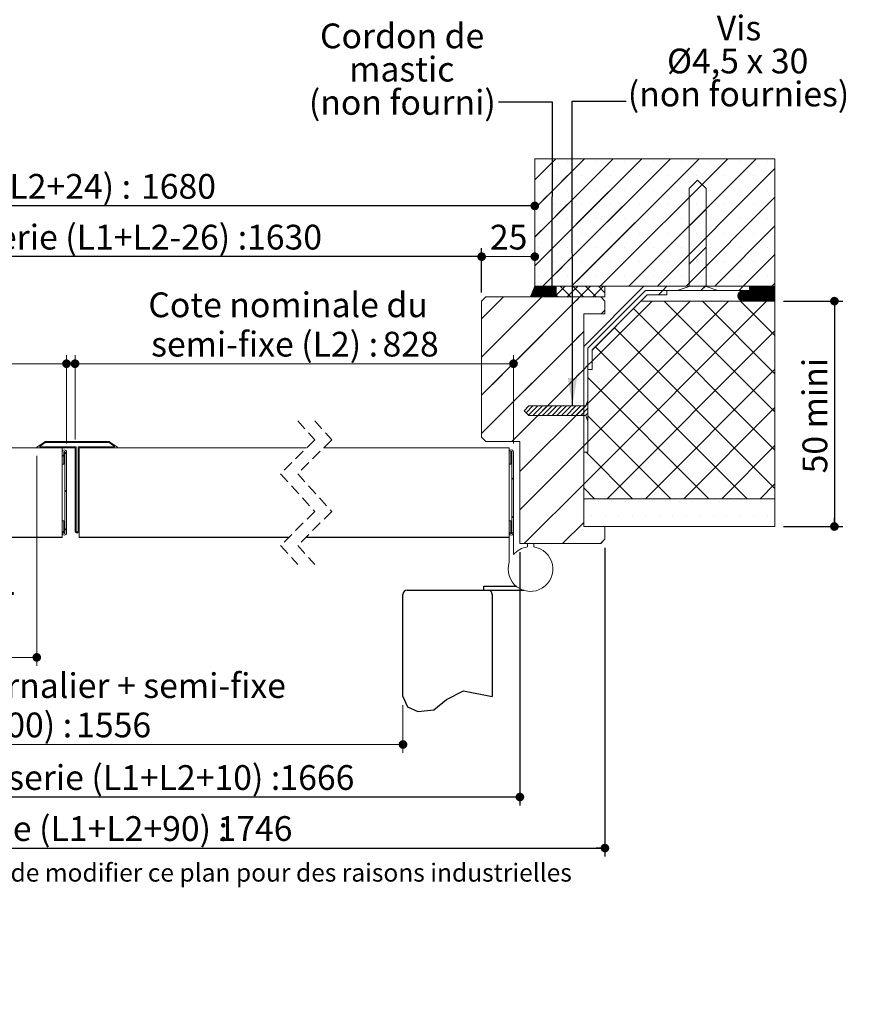
# Paper-space layout 'Feuille2' of a CAD drawing. Units: millimetres. Extents: x 12 to 876, y -48 to 1182.
# Drawn here: x 425 to 828, y -48 to 415 of the extents above; entities that cross this region are included whole.
import ezdxf

# ---------------------------------------------------------------- set-up
doc = ezdxf.new("R2010")
doc.units = ezdxf.units.MM
doc.linetypes.add('CENTERX2', pattern=[20.32, 12.7, -2.54, 2.54, -2.54])
doc.linetypes.add('HIDDEN', pattern=[1.905, 1.27, -0.635])
doc.layers.add('FORMAT', color=7, linetype='Continuous')
doc.styles.add('SLDTEXTSTYLE0', font='TXT', dxfattribs={"width": 0.75})
doc.styles.add('SLDTEXTSTYLE2', font='TXT', dxfattribs={"width": 0.694444})
doc.dimstyles.new('SLDDIMSTYLE1', dxfattribs={"dimtxt": 0.18, "dimasz": 13.208, "dimexe": 0, "dimexo": 0.0625, "dimgap": 0, "dimtad": 0, "dimtih": 1, "dimtoh": 1, "dimdec": 0, "dimrnd": 1e-09, "dimzin": 0, "dimdsep": 46, "dimtxsty": 'Standard', "dimsah": 1, "dimcen": 0.09, "dimadec": 0, "dimazin": 0, "dimtfac": 13.208, "dimtdec": 0, "dimtofl": 0, "dimtmove": 0, "dimatfit": 3, "dimfxl": 0, "dimfrac": 2, "dimtolj": 1, "dimtzin": 0, "dimarcsym": 0})
doc.dimstyles.new('SLDDIMSTYLE2', dxfattribs={"dimtxt": 11.641667, "dimasz": 4.064, "dimexe": 0, "dimexo": 0.0625, "dimgap": 2.910417, "dimtad": 1, "dimlfac": 0.02, "dimrnd": 1e-09, "dimzin": 12, "dimdsep": 46, "dimtxsty": 'SLDTEXTSTYLE0', "dimblk1": 'DOT', "dimblk2": 'DOT', "dimsah": 1, "dimcen": 0.09, "dimadec": 0, "dimazin": 3, "dimtfac": 1, "dimtofl": 0, "dimtmove": 0, "dimatfit": 3, "dimldrblk": 'DOT', "dimfxl": 0, "dimfrac": 2, "dimtolj": 1, "dimtzin": 12, "dimarcsym": 0})
doc.dimstyles.new('SLDDIMSTYLE3', dxfattribs={"dimtxt": 0.18, "dimasz": 4.064, "dimexe": 0, "dimexo": 0.0625, "dimgap": 0, "dimtad": 0, "dimtih": 1, "dimtoh": 1, "dimdec": 0, "dimrnd": 1e-09, "dimzin": 0, "dimdsep": 46, "dimtxsty": 'Standard', "dimblk1": 'DOT', "dimblk2": 'DOT', "dimsah": 1, "dimcen": 0.09, "dimadec": 0, "dimazin": 0, "dimtfac": 4.064, "dimtdec": 0, "dimtofl": 0, "dimtmove": 0, "dimatfit": 3, "dimldrblk": 'DOT', "dimfxl": 0, "dimfrac": 2, "dimtolj": 1, "dimtzin": 0, "dimarcsym": 0})

# ---------------------------------------------------------------- blocks, each defined once
blk = doc.blocks.new('SW_BROKEN_VIEW_2')
at = {"color": 0, "linetype": 'CENTERX2', "ltscale": 4}
for p, q in [((411.3, 0), (449.3, 0)), ((447.3, 0), (447.3, 2)), ((447.3, 2), (462.5, 2)), ((447.3, 0), (466.1, 0)), ((409.3, -50), (409.3, -2)), ((451.3, -2), (451.3, -50))]:
    blk.add_line(p, q, dxfattribs=at)
at = {"color": 0, "linetype": 'Continuous', "ltscale": 4, "flags": 128}
blk.add_lwpolyline([(409.3, -50), (411.47, -54.86), (416.35, -56.93), (423.74, -56.19), (429.84, -51.28), (437.85, -47.3), (451.3, -50)], dxfattribs=at)
at = {"color": 0, "linetype": 'Continuous', "ltscale": 16}
for centre, start, end in [((449.3, -2), 359.9986, 90.0002), ((411.3, -2), 90.0132, 179.9999)]:
    blk.add_arc(centre, 2, start, end, dxfattribs=at)
blk = doc.blocks.new('_DOT')
at = {"color": 0, "linetype": 'ByBlock', "lineweight": -2}
blk.add_line((-0.5, 0), (-1, 0), dxfattribs=at)
at = {"color": 0, "linetype": 'ByBlock', "const_width": 0.5}
blk.add_lwpolyline([(-0.25, 0, 1), (0.25, 0, 1)], format="xyb", close=True, dxfattribs=at)
blk = doc.blocks.new('_D_23')
at = {"color": 7, "linetype": 'Continuous', "lineweight": 0, "ltscale": 4}
for p, q in [((236.26, 93.11), (236.26, 70.6)), ((605.57, 93.11), (605.57, 70.6)), ((236.26, 74.6), (605.57, 74.6))]:
    blk.add_line(p, q, dxfattribs=at)
at = {"color": 7, "linetype": 'Continuous', "lineweight": 0, "ltscale": 4, "xscale": 4.064, "yscale": 4.064, "rotation": 180.0000000000004}
blk.add_blockref('_DOT', (236.26, 74.6, 0.1), dxfattribs=at)
at = {"color": 7, "linetype": 'Continuous', "lineweight": 0, "ltscale": 4, "xscale": 4.064, "yscale": 4.064}
blk.add_blockref('_DOT', (605.57, 74.6, 0.1), dxfattribs=at)
at = {"color": 7, "linetype": 'Continuous', "lineweight": 0, "ltscale": 4, "attachment_point": 1, "style": 'SLDTEXTSTYLE0'}
for s, insert, char_height in [('Passage libre journalier + semi-fixe', (293.92, 108.11), 11.6417), ('(L1+L2-100) :', (355.58, 89.61), 11.6417), ('1556', (451.84, 89.61), 11.642)]:
    blk.add_mtext(s, dxfattribs=dict(at, insert=insert, char_height=char_height))
blk = doc.blocks.new('_D_24')
at = {"color": 7, "linetype": 'Continuous', "lineweight": 0, "ltscale": 4}
for p, q in [((433.3, 210.31), (433.3, 111.57)), ((433.3, 115.57), (236.26, 115.57))]:
    blk.add_line(p, q, dxfattribs=at)
at = {"color": 7, "linetype": 'Continuous', "lineweight": 0, "ltscale": 4, "xscale": 4.064, "yscale": 4.064, "rotation": 180.0000000000004}
blk.add_blockref('_DOT', (236.26, 115.57, 0.1), dxfattribs=at)
at = {"color": 7, "linetype": 'Continuous', "lineweight": 0, "ltscale": 4, "xscale": 4.064, "yscale": 4.064}
blk.add_blockref('_DOT', (433.3, 115.57, 0.1), dxfattribs=at)
at = {"color": 7, "linetype": 'Continuous', "lineweight": 0, "ltscale": 4, "attachment_point": 1, "style": 'SLDTEXTSTYLE0'}
for s, insert, char_height in [('Passage libre journalier', (249, 149.08), 11.6417), ('(L1-66) :', (290.64, 130.58), 11.642), ('762', (353.12, 130.58), 11.642)]:
    blk.add_mtext(s, dxfattribs=dict(at, insert=insert, char_height=char_height))
blk = doc.blocks.new('_D_25')
at = {"layer": 'FORMAT', "ltscale": 4}
for p, q in [((199.26, 287.11), (199.26, 308.03)), ((642.57, 287.11), (642.57, 308.03)), ((642.57, 304.03), (199.26, 304.03))]:
    blk.add_line(p, q, dxfattribs=at)
at = {"layer": 'FORMAT', "ltscale": 4, "xscale": 4.064, "yscale": 4.064, "rotation": 180.0000000000004}
blk.add_blockref('_DOT', (199.26, 304.03, -504.9), dxfattribs=at)
at = {"layer": 'FORMAT', "ltscale": 4, "xscale": 4.064, "yscale": 4.064}
blk.add_blockref('_DOT', (642.57, 304.03, -504.9), dxfattribs=at)
at = {"layer": 'FORMAT', "ltscale": 4, "attachment_point": 1, "style": 'SLDTEXTSTYLE0'}
for s, insert, char_height in [('Passage libre huisserie (L1+L2-26) :', (275.19, 319.03), 11.6417), ('1630', (532.23, 319.03), 11.642)]:
    blk.add_mtext(s, dxfattribs=dict(at, insert=insert, char_height=char_height))
blk = doc.blocks.new('_D_26')
at = {"layer": 'FORMAT', "ltscale": 4}
for p, q in [((181.26, 165.11), (181.26, 45.89)), ((660.57, 165.11), (660.57, 45.89)), ((660.57, 49.89), (181.26, 49.89))]:
    blk.add_line(p, q, dxfattribs=at)
at = {"layer": 'FORMAT', "ltscale": 4, "xscale": 4.064, "yscale": 4.064, "rotation": 180.0000000000004}
blk.add_blockref('_DOT', (181.26, 49.89, -504.9), dxfattribs=at)
at = {"layer": 'FORMAT', "ltscale": 4, "xscale": 4.064, "yscale": 4.064}
blk.add_blockref('_DOT', (660.57, 49.89, -504.9), dxfattribs=at)
at = {"layer": 'FORMAT', "ltscale": 4, "attachment_point": 1, "style": 'SLDTEXTSTYLE0'}
for s, insert, char_height in [('Fond de feuillure huisserie (L1+L2+10) :', (259.97, 64.89), 11.6417), ('1666', (547.45, 64.89), 11.642)]:
    blk.add_mtext(s, dxfattribs=dict(at, insert=insert, char_height=char_height))
blk = doc.blocks.new('_D_27')
at = {"layer": 'FORMAT', "ltscale": 4}
for p, q in [((141.26, 173.11), (141.26, 21.89)), ((700.57, 167.11), (700.57, 21.89)), ((141.26, 25.89), (700.57, 25.89))]:
    blk.add_line(p, q, dxfattribs=at)
at = {"layer": 'FORMAT', "ltscale": 4, "xscale": 4.064, "yscale": 4.064, "rotation": 180.0000000000004}
blk.add_blockref('_DOT', (141.26, 25.89, -504.9), dxfattribs=at)
at = {"layer": 'FORMAT', "ltscale": 4, "xscale": 4.064, "yscale": 4.064}
blk.add_blockref('_DOT', (700.57, 25.89, -504.9), dxfattribs=at)
at = {"layer": 'FORMAT', "ltscale": 4, "attachment_point": 1, "style": 'SLDTEXTSTYLE0'}
for s, insert, char_height in [('Hors-tout huisserie (L1+L2+90) :', (289.11, 40.89), 11.6417), ('1746', (518.32, 40.89), 11.642)]:
    blk.add_mtext(s, dxfattribs=dict(at, insert=insert, char_height=char_height))
blk = doc.blocks.new('_D_28')
at = {"layer": 'FORMAT', "ltscale": 4}
blk.add_line((667.57, 327.9), (174.26, 327.9), dxfattribs=at)
at = {"layer": 'FORMAT', "ltscale": 4, "xscale": 4.064, "yscale": 4.064, "rotation": 180.0000000000004}
blk.add_blockref('_DOT', (174.26, 327.9, -504.9), dxfattribs=at)
at = {"layer": 'FORMAT', "ltscale": 4, "xscale": 4.064, "yscale": 4.064}
blk.add_blockref('_DOT', (667.57, 327.9, -504.9), dxfattribs=at)
at = {"layer": 'FORMAT', "ltscale": 4, "attachment_point": 1, "style": 'SLDTEXTSTYLE0'}
for s, insert, char_height in [('Tableau (L1+L2+24) :', (325.09, 342.91), 11.6417), ('1680', (482.34, 342.91), 11.642)]:
    blk.add_mtext(s, dxfattribs=dict(at, insert=insert, char_height=char_height))
blk = doc.blocks.new('_D_29')
at = {"layer": 'FORMAT', "ltscale": 4}
for p, q in [((784.57, 283.11), (812.51, 283.11)), ((808.51, 283.11), (808.51, 177.11)), ((784.57, 177.11), (812.51, 177.11))]:
    blk.add_line(p, q, dxfattribs=at)
at = {"layer": 'FORMAT', "ltscale": 4, "xscale": 4.064, "yscale": 4.064}
for p, rotation in [((808.51, 283.11, -504.9), 90.0000000000004), ((808.51, 177.11, -504.9), 270.0000000000004)]:
    blk.add_blockref('_DOT', p, dxfattribs=dict(at, rotation=rotation))
at = {"layer": 'FORMAT', "ltscale": 4, "insert": (793.51, 202.1), "char_height": 11.642, "attachment_point": 1, "rotation": 90, "style": 'SLDTEXTSTYLE0'}
blk.add_mtext('50 mini', dxfattribs=at)
blk = doc.blocks.new('_D_31')
at = {"color": 7, "linetype": 'Continuous', "lineweight": 0, "ltscale": 4}
for p, q in [((642.57, 287.11), (642.57, 308.03)), ((642.57, 304.03), (667.57, 304.03))]:
    blk.add_line(p, q, dxfattribs=at)
at = {"color": 7, "linetype": 'Continuous', "lineweight": 0, "ltscale": 4, "xscale": 4.064, "yscale": 4.064, "rotation": 180.0000000000004}
blk.add_blockref('_DOT', (642.57, 304.03, -504.9), dxfattribs=at)
at = {"color": 7, "linetype": 'Continuous', "lineweight": 0, "ltscale": 4, "xscale": 4.064, "yscale": 4.064}
blk.add_blockref('_DOT', (667.57, 304.03, -504.9), dxfattribs=at)
at = {"color": 7, "linetype": 'Continuous', "lineweight": 0, "ltscale": 4, "insert": (646.46, 319.03), "char_height": 11.642, "attachment_point": 1, "style": 'SLDTEXTSTYLE0'}
blk.add_mtext('25', dxfattribs=at)
blk = doc.blocks.new('_D_32')
at = {"color": 7, "linetype": 'Continuous', "lineweight": 0, "ltscale": 4}
for p, q in [((184.26, 216.11), (184.26, 257.69)), ((447.3, 216.11), (447.3, 257.69)), ((184.26, 253.69), (447.3, 253.69))]:
    blk.add_line(p, q, dxfattribs=at)
at = {"color": 7, "linetype": 'Continuous', "lineweight": 0, "ltscale": 4, "xscale": 4.064, "yscale": 4.064}
for p, rotation in [((184.26, 253.69, -504.9), 180), ((447.3, 253.69, -504.9), 360)]:
    blk.add_blockref('_DOT', p, dxfattribs=dict(at, rotation=rotation))
at = {"color": 7, "linetype": 'Continuous', "lineweight": 0, "ltscale": 4, "attachment_point": 1, "style": 'SLDTEXTSTYLE0'}
for s, insert, char_height in [('Cote nominale du', (247.13, 287.2), 11.6417), ('journalier (L1) :', (246.44, 268.7), 11.6417), ('828', (359.32, 268.7), 11.642)]:
    blk.add_mtext(s, dxfattribs=dict(at, insert=insert, char_height=char_height))
blk = doc.blocks.new('_D_33')
at = {"color": 7, "linetype": 'Continuous', "lineweight": 0, "ltscale": 4}
for p, q in [((451.3, 218.11), (451.3, 257.69)), ((657.57, 216.11), (657.57, 257.69)), ((451.3, 253.69), (657.57, 253.69))]:
    blk.add_line(p, q, dxfattribs=at)
at = {"color": 7, "linetype": 'Continuous', "lineweight": 0, "ltscale": 4, "xscale": 4.064, "yscale": 4.064, "rotation": 180.0000000000004}
blk.add_blockref('_DOT', (451.3, 253.69, -504.9), dxfattribs=at)
at = {"color": 7, "linetype": 'Continuous', "lineweight": 0, "ltscale": 4, "xscale": 4.064, "yscale": 4.064}
blk.add_blockref('_DOT', (657.57, 253.69, -504.9), dxfattribs=at)
at = {"color": 7, "linetype": 'Continuous', "lineweight": 0, "ltscale": 4, "attachment_point": 1, "style": 'SLDTEXTSTYLE0'}
for s, insert, char_height in [('Cote nominale du', (485.79, 287.2), 11.6417), ('semi-fixe (L2) :', (487.11, 268.7), 11.6417), ('828', (595.96, 268.7), 11.642)]:
    blk.add_mtext(s, dxfattribs=dict(at, insert=insert, char_height=char_height))
blk = doc.blocks.new('SW_NOTE_14')
at = {"color": 0, "linetype": 'Continuous', "lineweight": 0, "ltscale": 4, "attachment_point": 2}
for s, insert, char_height, style in [('Vis', (53.14, 40.17), 11.642, 'SLDTEXTSTYLE0'), ('Ø4,5 x 30', (52.52, 24.65), 11.642, 'SLDTEXTSTYLE2'), ('(non fournies)', (52.93, 9.13), 11.6417, 'SLDTEXTSTYLE0')]:
    blk.add_mtext(s, dxfattribs=dict(at, insert=insert, char_height=char_height, style=style))
blk = doc.blocks.new('SW_NOTE_15')
at = {"color": 0, "linetype": 'Continuous', "lineweight": 0, "ltscale": 4, "char_height": 11.64, "attachment_point": 2, "style": 'SLDTEXTSTYLE0'}
for s, insert in [('Cordon de', (-45.31, 36.95)), ('mastic', (-45.46, 21.31)), ('(non fourni)', (-45.21, 5.67))]:
    blk.add_mtext(s, dxfattribs=dict(at, insert=insert))
blk = doc.blocks.new('SW_HATCH_5')
at = {"color": 0, "linetype": 'Continuous', "lineweight": 0, "ltscale": 4}
for p, q in [((-102.57, 161.4), (-112.5, 151.47)), ((-89.1, 161.4), (-112.5, 138)), ((-75.63, 161.4), (-112.5, 124.53)), ((-62.16, 161.4), (-112.5, 111.06)), ((-110.6, 160.1), (-110.6, 160.1)), ((-48.69, 161.4), (-108.69, 101.4)), ((-102.57, 161.4), (-102.78, 161.19)), ((-97.13, 160.1), (-97.13, 160.1)), ((-35.22, 161.4), (-95.22, 101.4)), ((-89.1, 161.4), (-93.09, 157.41)), ((-75.63, 161.4), (-93.05, 143.98)), ((-62.16, 161.4), (-93.01, 130.55)), ((-48.69, 161.4), (-92.97, 117.12)), ((-35.22, 161.4), (-92.93, 103.68)), ((-83.66, 160.1), (-83.66, 160.1)), ((-21.75, 161.4), (-81.75, 101.4)), ((-70.19, 160.1), (-70.19, 160.1)), ((-8.28, 161.4), (-68.28, 101.4)), ((-56.72, 160.1), (-56.72, 160.1)), ((-43.25, 160.1), (-43.25, 160.1)), ((-29.78, 160.1), (-29.78, 160.1)), ((-16.31, 160.1), (-16.31, 160.1)), ((-2.84, 160.1), (-2.84, 160.1)), ((-106.75, 157.22), (-112.5, 151.47)), ((-103.87, 153.37), (-103.87, 153.37)), ((-97.08, 153.42), (-102.67, 147.83)), ((-90.4, 153.37), (-90.4, 153.37)), ((-76.93, 153.37), (-76.93, 153.37)), ((-63.45, 153.37), (-63.45, 153.37)), ((0.5, 156.71), (-54.81, 101.4)), ((-49.98, 153.37), (-49.98, 153.37)), ((-36.51, 153.37), (-36.51, 153.37)), ((-23.04, 153.37), (-23.04, 153.37)), ((-9.57, 153.37), (-9.57, 153.37)), ((-110.6, 146.63), (-110.6, 146.63)), ((-106.64, 143.86), (-110.5, 140)), ((-97.13, 146.63), (-97.13, 146.63)), ((-83.66, 146.63), (-83.66, 146.63)), ((-70.19, 146.63), (-70.19, 146.63)), ((-56.72, 146.63), (-56.72, 146.63)), ((-43.25, 146.63), (-43.25, 146.63)), ((-29.78, 146.63), (-29.78, 146.63)), ((-16.31, 146.63), (-16.31, 146.63)), ((-2.84, 146.63), (-2.84, 146.63)), ((-103.87, 139.9), (-103.87, 139.9)), ((-97.04, 139.99), (-102.56, 134.47)), ((-90.4, 139.9), (-90.4, 139.9)), ((-76.93, 139.9), (-76.93, 139.9)), ((-63.45, 139.9), (-63.45, 139.9)), ((-49.98, 139.9), (-49.98, 139.9)), ((0.5, 143.24), (-41.34, 101.4)), ((-36.51, 139.9), (-36.51, 139.9)), ((-23.04, 139.9), (-23.04, 139.9)), ((-9.57, 139.9), (-9.57, 139.9)), ((-31.94, 137.73), (-39.94, 129.73)), ((-106.53, 130.5), (-112.11, 124.92)), ((-110.6, 133.16), (-110.6, 133.16)), ((-97.13, 133.16), (-97.13, 133.16)), ((-83.66, 133.16), (-83.66, 133.16)), ((-70.19, 133.16), (-70.19, 133.16)), ((-56.72, 133.16), (-56.72, 133.16)), ((-43.25, 133.16), (-43.25, 133.16)), ((-29.78, 133.16), (-29.78, 133.16)), ((0.5, 129.77), (-27.87, 101.4)), ((-16.31, 133.16), (-16.31, 133.16)), ((-2.84, 133.16), (-2.84, 133.16)), ((-103.87, 126.43), (-103.87, 126.43)), ((-97, 126.56), (-102.45, 121.11)), ((-90.4, 126.43), (-90.4, 126.43)), ((-76.93, 126.43), (-76.93, 126.43)), ((-63.45, 126.43), (-63.45, 126.43)), ((-49.98, 126.43), (-49.98, 126.43)), ((-36.51, 126.43), (-36.51, 126.43)), ((-23.04, 126.43), (-23.04, 126.43)), ((-9.57, 126.43), (-9.57, 126.43)), ((-110.6, 119.69), (-110.6, 119.69)), ((-106.42, 117.14), (-110.5, 113.06)), ((-97.13, 119.69), (-97.13, 119.69)), ((-83.66, 119.69), (-83.66, 119.69)), ((-70.19, 119.69), (-70.19, 119.69)), ((-56.72, 119.69), (-56.72, 119.69)), ((-43.25, 119.69), (-43.25, 119.69)), ((-31.94, 119.77), (-39.94, 111.77)), ((-29.78, 119.69), (-29.78, 119.69)), ((-16.31, 119.69), (-16.31, 119.69)), ((0.5, 116.3), (-14.4, 101.4)), ((-2.84, 119.69), (-2.84, 119.69)), ((-103.87, 112.96), (-103.87, 112.96)), ((-96.96, 113.13), (-102.34, 107.75)), ((-90.4, 112.96), (-90.4, 112.96)), ((-76.93, 112.96), (-76.93, 112.96)), ((-63.45, 112.96), (-63.45, 112.96)), ((-49.98, 112.96), (-49.98, 112.96)), ((-36.51, 112.96), (-36.51, 112.96)), ((-23.04, 112.96), (-23.04, 112.96)), ((-9.57, 112.96), (-9.57, 112.96)), ((-110.6, 106.22), (-110.6, 106.22)), ((-106.31, 103.78), (-108.69, 101.4)), ((-97.13, 106.22), (-97.13, 106.22)), ((-83.66, 106.22), (-83.66, 106.22)), ((-70.19, 106.22), (-70.19, 106.22)), ((-56.72, 106.22), (-56.72, 106.22)), ((-43.25, 106.22), (-43.25, 106.22)), ((-29.78, 106.22), (-29.78, 106.22)), ((-16.31, 106.22), (-16.31, 106.22)), ((-2.84, 106.22), (-2.84, 106.22)), ((0.5, 102.83), (-0.93, 101.4)), ((-109.53, 101.4), (-114.48, 96.45)), ((-109.81, 101.4), (-114.29, 96.92)), ((-109.25, 101.4), (-114.25, 96.4)), ((-110.09, 101.4), (-114.11, 97.39)), ((-108.97, 101.4), (-113.97, 96.4)), ((-110.37, 101.4), (-113.92, 97.85)), ((-110.65, 101.4), (-113.73, 98.32)), ((-108.69, 101.4), (-113.69, 96.4)), ((-110.93, 101.4), (-113.54, 98.79)), ((-108.41, 101.4), (-113.41, 96.4)), ((-111.21, 101.4), (-113.36, 99.26)), ((-111.49, 101.4), (-113.17, 99.72)), ((-108.13, 101.4), (-113.13, 96.4)), ((-111.78, 101.4), (-112.98, 100.19)), ((-107.85, 101.4), (-112.85, 96.4)), ((-112.06, 101.4), (-112.8, 100.66)), ((-112.34, 101.4), (-112.61, 101.13)), ((-107.57, 101.4), (-112.57, 96.4)), ((-107.28, 101.4), (-112.28, 96.4)), ((-107, 101.4), (-112, 96.4)), ((-106.72, 101.4), (-111.72, 96.4)), ((-106.44, 101.4), (-111.44, 96.4)), ((-106.16, 101.4), (-111.16, 96.4)), ((-106.29, 101.28), (-111.16, 96.4)), ((-105.88, 101.4), (-110.88, 96.4)), ((-106.28, 101), (-110.88, 96.4)), ((-105.6, 101.4), (-110.6, 96.4)), ((-106.28, 100.72), (-110.6, 96.4)), ((-105.32, 101.4), (-110.32, 96.4)), ((-106.28, 100.44), (-110.32, 96.4)), ((-105.04, 101.4), (-110.04, 96.4)), ((-106.28, 100.16), (-110.04, 96.4)), ((-104.76, 101.4), (-109.76, 96.4)), ((-106.27, 99.88), (-109.76, 96.4)), ((-104.48, 101.4), (-109.48, 96.4)), ((-106.27, 99.61), (-109.48, 96.4)), ((-104.2, 101.4), (-109.2, 96.4)), ((-106.27, 99.33), (-109.2, 96.4)), ((-103.92, 101.4), (-108.92, 96.4)), ((-106.27, 99.05), (-108.92, 96.4)), ((-103.64, 101.4), (-108.64, 96.4)), ((-106.03, 99), (-108.64, 96.4)), ((-103.36, 101.4), (-108.36, 96.4)), ((-105.75, 99), (-108.36, 96.4)), ((-103.08, 101.4), (-108.08, 96.4)), ((-105.47, 99.01), (-108.08, 96.4)), ((-102.79, 101.4), (-107.79, 96.4)), ((-105.19, 99.01), (-107.79, 96.4)), ((-102.51, 101.4), (-107.51, 96.4)), ((-104.9, 99.01), (-107.51, 96.4)), ((-102.5, 101.13), (-107.23, 96.4)), ((-104.62, 99.01), (-107.23, 96.4)), ((-102.5, 100.85), (-106.95, 96.4)), ((-104.34, 99.02), (-106.95, 96.4)), ((-102.5, 100.57), (-106.67, 96.4)), ((-104.05, 99.02), (-106.67, 96.4)), ((-102.5, 100.29), (-106.39, 96.4)), ((-103.77, 99.02), (-106.39, 96.4)), ((-102.5, 100.01), (-106.11, 96.4)), ((-103.49, 99.02), (-106.11, 96.4)), ((-102.5, 99.73), (-105.83, 96.4)), ((-103.21, 99.03), (-105.83, 96.4)), ((-102.5, 99.45), (-105.55, 96.4)), ((-102.92, 99.03), (-105.55, 96.4)), ((-102.5, 99.17), (-105.27, 96.4)), ((-102.64, 99.03), (-105.27, 96.4)), ((-102.5, 98.89), (-104.99, 96.4)), ((-102.5, 98.61), (-104.71, 96.4)), ((-102.5, 98.33), (-104.43, 96.4)), ((-102.5, 98.05), (-104.15, 96.4)), ((-102.5, 97.77), (-103.87, 96.4)), ((-102.5, 97.49), (-103.59, 96.4)), ((-98.21, 101.4), (-102.4, 97.21)), ((-102.4, 97.27), (-101.53, 96.4)), ((-100.54, 101.4), (-96.92, 97.78)), ((-100.54, 101.4), (-95.54, 96.4)), ((-92.22, 101.4), (-97.22, 96.4)), ((-94.55, 101.4), (-89.55, 96.4)), ((-92.22, 101.4), (-92.93, 100.7)), ((-92.92, 99.77), (-89.55, 96.4)), ((-86.24, 101.4), (-91.24, 96.4)), ((-88.57, 101.4), (-83.57, 96.4)), ((-80.25, 101.4), (-85.25, 96.4)), ((-82.58, 101.4), (-79.5, 98.32)), ((-52.32, 99.4), (-54.32, 97.4)), ((-50.32, 101.4), (-52.32, 99.4)), ((-31.94, 101.81), (-34.36, 99.4)), ((-32.36, 101.4), (-34.36, 99.4)), ((-14.43, 99.4), (-17, 96.83)), ((-14.72, 99.39), (-16.99, 97.12)), ((-14.15, 99.4), (-16.98, 96.57)), ((-13.87, 99.4), (-16.94, 96.33)), ((-15.05, 99.34), (-16.94, 97.45)), ((-13.59, 99.4), (-16.87, 96.12)), ((-15.47, 99.21), (-16.81, 97.87)), ((-13.31, 99.4), (-16.8, 95.91)), ((-13.03, 99.4), (-16.71, 95.72)), ((-12.75, 99.4), (-16.6, 95.55)), ((-12.47, 99.4), (-16.49, 95.38)), ((-14.4, 101.4), (-16.4, 99.4)), ((-12.19, 99.4), (-16.36, 95.23)), ((-11.91, 99.4), (-16.22, 95.09)), ((-11.62, 99.4), (-16.07, 94.95)), ((-9.34, 101.4), (-15.91, 94.83)), ((-9.06, 101.4), (-15.74, 94.73)), ((-8.78, 101.4), (-15.55, 94.63)), ((-8.5, 101.4), (-15.35, 94.55)), ((-8.22, 101.4), (-15.14, 94.48)), ((-7.94, 101.4), (-14.91, 94.43)), ((-7.66, 101.4), (-14.66, 94.4)), ((-7.38, 101.4), (-14.38, 94.4)), ((-7.1, 101.4), (-14.1, 94.4)), ((-6.82, 101.4), (-13.82, 94.4)), ((-6.54, 101.4), (-13.54, 94.4)), ((-6.26, 101.4), (-13.26, 94.4)), ((-5.98, 101.4), (-12.98, 94.4)), ((-5.7, 101.4), (-12.7, 94.4)), ((-5.42, 101.4), (-12.42, 94.4)), ((-5.13, 101.4), (-12.13, 94.4)), ((-4.85, 101.4), (-11.85, 94.4)), ((-4.57, 101.4), (-11.57, 94.4)), ((-11.31, 101.4), (-11.5, 101.21)), ((-11.03, 101.4), (-11.5, 100.93)), ((-10.75, 101.4), (-11.5, 100.65)), ((-10.47, 101.4), (-11.5, 100.37)), ((-10.19, 101.4), (-11.5, 100.09)), ((-9.91, 101.4), (-11.5, 99.81)), ((-9.62, 101.4), (-11.5, 99.52)), ((-4.29, 101.4), (-11.29, 94.4)), ((-4.01, 101.4), (-11.01, 94.4)), ((-3.73, 101.4), (-10.73, 94.4)), ((-3.45, 101.4), (-10.45, 94.4)), ((-3.17, 101.4), (-10.17, 94.4)), ((-2.89, 101.4), (-9.89, 94.4)), ((-2.61, 101.4), (-9.61, 94.4)), ((-2.33, 101.4), (-9.33, 94.4)), ((-2.05, 101.4), (-9.05, 94.4)), ((-1.77, 101.4), (-8.77, 94.4)), ((-1.49, 101.4), (-8.49, 94.4)), ((-1.21, 101.4), (-8.21, 94.4)), ((-0.93, 101.4), (-7.93, 94.4)), ((-0.64, 101.4), (-7.64, 94.4)), ((-0.36, 101.4), (-7.36, 94.4)), ((-0.08, 101.4), (-7.08, 94.4)), ((0.2, 101.4), (-6.8, 94.4)), ((0.48, 101.4), (-6.52, 94.4)), ((0.5, 101.14), (-6.24, 94.4)), ((0.5, 100.86), (-5.96, 94.4)), ((0.5, 100.58), (-5.68, 94.4)), ((0.5, 100.3), (-5.4, 94.4)), ((0.5, 100.02), (-5.12, 94.4)), ((0.5, 99.74), (-4.84, 94.4)), ((0.5, 99.46), (-4.56, 94.4)), ((0.5, 99.18), (-4.28, 94.4)), ((0.5, 98.9), (-4, 94.4)), ((0.5, 98.62), (-3.72, 94.4)), ((0.5, 98.33), (-3.43, 94.4)), ((0.5, 98.05), (-3.15, 94.4)), ((0.5, 97.77), (-2.87, 94.4)), ((0.5, 97.49), (-2.59, 94.4)), ((-127.16, 96.4), (-137.5, 86.06)), ((-109.2, 96.4), (-137.5, 68.1)), ((-91.24, 96.4), (-137.5, 50.14)), ((-109.2, 96.4), (-135.58, 70.02)), ((-102.5, 97.2), (-103.3, 96.4)), ((-102.5, 96.92), (-103.02, 96.4)), ((-102.5, 96.64), (-102.74, 96.4)), ((-96.91, 96.71), (-97.22, 96.4)), ((-91.24, 96.4), (-92.91, 94.73)), ((-3.43, 94.4), (-89.5, 8.33)), ((-39.36, 94.4), (-87.5, 46.26)), ((-21.4, 94.4), (-87.5, 28.3)), ((-57.32, 94.4), (-85.5, 66.22)), ((-51.63, 94.4), (0.5, 42.27)), ((-33.67, 94.4), (0.5, 60.23)), ((-15.71, 94.4), (0.5, 78.19)), ((0.5, 97.21), (-2.31, 94.4)), ((0.5, 96.93), (-2.03, 94.4)), ((0.5, 96.65), (-1.75, 94.4)), ((0.5, 96.37), (-1.47, 94.4)), ((0.5, 96.09), (-1.19, 94.4)), ((0.5, 95.81), (-0.91, 94.4)), ((0.5, 95.53), (-0.63, 94.4)), ((0.5, 95.25), (-0.35, 94.4)), ((0.5, 94.97), (-0.07, 94.4)), ((0.5, 94.69), (0.21, 94.4)), ((0.5, 94.41), (0.49, 94.4)), ((-96.9, 90.74), (-120.5, 67.14)), ((-79.5, 90.18), (-81.28, 88.4)), ((-66.07, 90.88), (0.5, 24.31)), ((-89.5, 80.18), (-137.5, 32.18)), ((-89.5, 80.18), (-92.86, 76.82)), ((0.5, 80.37), (-78.37, 1.5)), ((-75.04, 81.89), (0.5, 6.35)), ((-96.85, 72.83), (-137.5, 32.18)), ((-84.01, 72.89), (-12.61, 1.5)), ((-85.5, 66.22), (-87.5, 64.22)), ((-89.5, 62.22), (-123.32, 28.4)), ((-89.5, 62.22), (-92.81, 58.91)), ((-87.5, 64.22), (-89.5, 62.22)), ((0.5, 62.41), (-60.41, 1.5)), ((-127.68, 59.95), (-137.5, 50.14)), ((-87.5, 58.43), (-30.57, 1.5)), ((-96.8, 54.92), (-123.32, 28.4)), ((-89.5, 44.26), (-119.5, 14.26)), ((-113.35, 45.1), (-116.55, 41.9)), ((-111.11, 45.1), (-115.43, 40.78)), ((-108.86, 45.1), (-113.36, 40.6)), ((-106.62, 45.1), (-111.12, 40.6)), ((-104.37, 45.1), (-108.87, 40.6)), ((-102.13, 45.1), (-106.63, 40.6)), ((-99.88, 45.1), (-104.38, 40.6)), ((-97.64, 45.1), (-102.14, 40.6)), ((-95.39, 45.1), (-99.89, 40.6)), ((-95.39, 45.1), (-99.89, 40.6)), ((-93.15, 45.1), (-97.65, 40.6)), ((-90.9, 45.1), (-95.4, 40.6)), ((-88.66, 45.1), (-93.16, 40.6)), ((-87.5, 44.01), (-90.91, 40.6)), ((-87.5, 46.26), (-89.5, 44.26)), ((-87.5, 41.77), (-88.67, 40.6)), ((-87.5, 46.26), (-88.41, 45.35)), ((0.5, 44.45), (-42.45, 1.5)), ((-87.5, 39.52), (-87.95, 39.08)), ((-87.5, 40.47), (-48.53, 1.5)), ((-327.77, 28.4), (-328.27, 27.9)), ((-87.5, 28.3), (-89.5, 26.3)), ((-332.77, 23.4), (-333.52, 22.65)), ((-330.27, 25.9), (-330.77, 25.4)), ((-312.31, 25.9), (-312.81, 25.4)), ((-310.96, 27.24), (-311.32, 26.88)), ((-89.5, 26.3), (-119.5, -3.7)), ((-88.4, 23.4), (-66.5, 1.5)), ((0.5, 26.49), (-24.49, 1.5)), ((-334.02, 22.15), (-334.77, 21.4)), ((-328.27, 9.94), (-328.77, 9.44)), ((-326.77, 11.44), (-327.27, 10.94)), ((-122.5, 11.26), (-123.25, 10.51)), ((-332.77, 5.44), (-333.52, 4.69)), ((-89.5, 8.33), (-117.43, -19.6)), ((-89.5, 6.54), (-84.46, 1.5)), ((0.5, 8.53), (-6.53, 1.5)), ((-88.9, 0), (-88.9, 0)), ((-82.55, 0), (-82.55, 0)), ((-76.2, 0), (-76.2, 0)), ((-69.85, 0), (-69.85, 0)), ((-63.5, 0), (-63.5, 0)), ((-57.15, 0), (-57.15, 0)), ((-50.8, 0), (-50.8, 0)), ((-44.45, 0), (-44.45, 0)), ((-38.1, 0), (-38.1, 0)), ((-31.75, 0), (-31.75, 0)), ((-25.4, 0), (-25.4, 0)), ((-19.05, 0), (-19.05, 0)), ((-12.7, 0), (-12.7, 0)), ((-6.35, 0), (-6.35, 0)), ((0, 0), (0, 0)), ((-328.27, -8.02), (-328.77, -8.52)), ((-326.77, -6.52), (-327.27, -7.02)), ((-122.5, -6.7), (-123.25, -7.45)), ((-85.73, -6.35), (-85.73, -6.35)), ((-79.37, -6.35), (-79.37, -6.35)), ((-73.02, -6.35), (-73.02, -6.35)), ((-66.68, -6.35), (-66.68, -6.35)), ((-60.32, -6.35), (-60.32, -6.35)), ((-53.97, -6.35), (-53.97, -6.35)), ((-47.63, -6.35), (-47.63, -6.35)), ((-41.27, -6.35), (-41.27, -6.35)), ((-34.92, -6.35), (-34.92, -6.35)), ((-28.58, -6.35), (-28.58, -6.35)), ((-22.22, -6.35), (-22.22, -6.35)), ((-15.87, -6.35), (-15.87, -6.35)), ((-9.53, -6.35), (-9.53, -6.35)), ((-3.17, -6.35), (-3.17, -6.35)), ((-334.02, -13.77), (-334.77, -14.52)), ((-332.77, -12.52), (-333.52, -13.27)), ((-89.5, -9.63), (-99.47, -19.6)), ((-336.85, -16.6), (-336.95, -16.7)), ((-318.89, -16.6), (-318.99, -16.7)), ((-300.93, -16.6), (-301.03, -16.7)), ((-282.97, -16.6), (-283.07, -16.7)), ((-265, -16.6), (-265.1, -16.7)), ((-247.04, -16.6), (-247.14, -16.7)), ((-229.08, -16.6), (-229.18, -16.7)), ((-204.24, -16.6), (-204.34, -16.7)), ((-186.28, -16.6), (-186.38, -16.7)), ((-168.32, -16.6), (-168.42, -16.7)), ((-150.36, -16.6), (-150.46, -16.7)), ((-132.4, -16.6), (-132.5, -16.7)), ((-79.5, -17.59), (-81.51, -19.6))]:
    blk.add_line(p, q, dxfattribs=at)

psp = doc.layouts.new('Feuille2')

# ---------------------------------------------------------------- linework, layer by layer
at = {"color": 7, "linetype": 'Continuous', "lineweight": 15, "ltscale": 4}
for p, q in [((667.567, 350.106), (667.567, 290.106)), ((780.567, 350.106), (667.567, 350.106)), ((780.567, 290.106), (780.567, 350.106)), ((744.123, 340.019), (740.123, 336.019)), ((748.123, 336.019), (744.123, 340.019)), ((740.123, 336.019), (740.123, 290.019)), ((748.123, 290.019), (748.123, 336.019)), ((667.567, 290.106), (665.567, 285.106)), ((667.567, 290.106), (780.567, 290.106)), ((677.567, 290.106), (667.567, 290.106)), ((677.567, 285.106), (677.567, 290.106)), ((677.667, 290.106), (677.667, 285.106)), ((700.567, 290.106), (677.667, 290.106)), ((718.851, 290.106), (690.567, 261.821)), ((692.567, 260.993), (719.679, 288.106)), ((700.567, 285.106), (700.567, 290.106)), ((768.567, 290.106), (718.851, 290.106)), ((719.679, 288.106), (768.567, 288.106)), ((729.68, 288.106), (719.679, 288.106)), ((729.68, 286.106), (729.68, 288.106)), ((740.123, 290.019), (734.538, 288.106)), ((734.538, 288.106), (753.708, 288.106)), ((753.708, 288.106), (748.123, 290.019)), ((768.567, 288.106), (765.567, 288.106)), ((780.567, 290.106), (768.567, 290.106)), ((768.567, 290.106), (768.567, 288.106)), ((780.567, 283.106), (780.567, 290.106)), ((644.567, 285.106), (642.567, 283.106)), ((642.567, 283.106), (642.567, 219.106)), ((698.567, 285.106), (644.567, 285.106)), ((665.567, 285.106), (677.567, 285.106)), ((677.667, 285.106), (700.567, 285.106)), ((694.567, 260.165), (720.508, 286.106)), ((717.508, 283.106), (694.567, 260.106)), ((700.567, 283.106), (698.567, 285.106)), ((700.567, 277.106), (700.567, 283.106)), ((780.567, 283.106), (717.508, 283.106)), ((720.508, 286.106), (729.68, 286.106)), ((765.567, 283.106), (780.567, 283.106)), ((780.567, 190.206), (780.567, 283.106)), ((690.567, 177.106), (690.567, 277.106)), ((690.567, 277.106), (700.567, 277.106)), ((690.567, 261.821), (690.567, 212.106)), ((692.567, 212.106), (692.567, 260.993)), ((692.567, 260.993), (692.567, 250.993)), ((694.567, 250.993), (694.567, 260.165)), ((694.567, 260.106), (694.567, 251.006)), ((694.567, 251.006), (692.567, 251.006)), ((692.567, 251.006), (692.567, 212.106)), ((692.567, 250.993), (694.567, 250.993)), ((692.567, 236.556), (691.567, 233.806)), ((692.567, 226.556), (692.567, 236.556)), ((664.817, 233.806), (662.567, 231.556)), ((662.567, 231.556), (664.817, 229.306)), ((691.567, 233.806), (664.817, 233.806)), ((664.817, 229.306), (691.567, 229.306)), ((691.567, 229.306), (692.567, 226.556)), ((642.567, 219.106), (644.567, 217.106)), ((445.299, 214.106), (330.555, 214.106)), ((437.02, 217.015), (433.384, 214.47)), ((433.499, 214.106), (451.299, 214.106)), ((437.281, 216.588), (434.71, 214.788)), ((434.767, 214.606), (451.799, 214.606)), ((467.291, 217.106), (437.307, 217.106)), ((467.26, 216.606), (437.338, 216.606)), ((445.299, 172.106), (445.299, 214.106)), ((451.299, 214.106), (451.299, 174.606)), ((451.799, 214.606), (451.799, 174.806)), ((452.799, 174.806), (452.799, 214.606)), ((452.799, 214.606), (469.83, 214.606)), ((453.299, 174.606), (453.299, 214.106)), ((453.299, 214.106), (471.099, 214.106)), ((560.205, 214.106), (453.299, 214.106)), ((453.299, 214.106), (453.299, 172.106)), ((469.888, 214.788), (467.317, 216.588)), ((471.214, 214.47), (467.578, 217.015)), ((655.567, 214.106), (568.205, 214.106)), ((644.567, 217.106), (660.567, 217.106)), ((655.567, 172.106), (655.567, 214.106)), ((660.567, 217.106), (660.567, 169.106)), ((445.299, 212.106), (445.299, 206.369)), ((446.049, 206.369), (446.049, 212.106)), ((446.549, 212.106), (446.549, 174.106)), ((447.299, 174.106), (447.299, 212.106)), ((655.567, 206.369), (655.567, 212.106)), ((656.317, 212.106), (656.317, 206.369)), ((656.817, 174.106), (656.817, 212.106)), ((657.567, 212.106), (657.567, 174.106)), ((690.567, 212.106), (692.567, 212.106)), ((690.567, 212.106), (690.567, 190.206)), ((445.299, 206.369), (446.049, 206.369)), ((656.317, 206.369), (655.567, 206.369)), ((690.567, 190.206), (780.567, 190.206)), ((690.567, 190.106), (690.567, 177.106)), ((780.567, 190.106), (690.567, 190.106)), ((780.567, 177.106), (780.567, 190.106)), ((446.049, 179.843), (445.299, 179.843)), ((445.299, 179.843), (445.299, 174.106)), ((446.049, 174.106), (446.049, 179.843)), ((655.567, 179.843), (656.317, 179.843)), ((655.567, 174.106), (655.567, 179.843)), ((656.317, 179.843), (656.317, 174.106)), ((690.567, 177.106), (780.567, 177.106)), ((700.567, 177.106), (690.567, 177.106)), ((700.567, 171.106), (700.567, 177.106)), ((445.299, 172.006), (322.205, 172.006)), ((445.299, 172.106), (322.305, 172.106)), ((445.299, 172.006), (445.299, 172.106)), ((451.799, 174.106), (452.799, 174.106)), ((451.999, 174.606), (452.599, 174.606)), ((551.955, 172.106), (453.299, 172.106)), ((453.299, 172.106), (453.299, 172.006)), ((551.855, 172.006), (453.299, 172.006)), ((655.567, 172.006), (559.855, 172.006)), ((655.567, 172.106), (559.955, 172.106)), ((655.567, 174.106), (657.567, 174.106)), ((655.567, 160.307), (655.567, 174.106)), ((655.567, 172.006), (655.567, 172.106)), ((657.567, 174.106), (657.567, 163.906)), ((660.567, 169.106), (698.567, 169.106)), ((664.067, 167.498), (664.067, 169.106)), ((664.067, 169.106), (667.067, 169.106)), ((667.067, 169.106), (667.067, 167.498)), ((698.567, 169.106), (700.567, 171.106))]:
    psp.add_line(p, q, dxfattribs=at)
at = {"color": 7, "linetype": 'HIDDEN', "lineweight": 0, "ltscale": 4}
for p, q in [((556.03, 226.806), (564.03, 217.931)), ((564.03, 226.806), (572.03, 217.931)), ((564.03, 217.931), (548.03, 201.931)), ((572.03, 217.931), (556.03, 201.931)), ((548.03, 201.931), (564.03, 184.181)), ((556.03, 201.931), (572.03, 184.181)), ((564.03, 184.181), (548.03, 168.181)), ((572.03, 184.181), (556.03, 168.181)), ((548.03, 168.181), (556.03, 159.306)), ((556.03, 168.181), (564.03, 159.306))]:
    psp.add_line(p, q, dxfattribs=at)
at = {"color": 7, "linetype": 'Continuous', "lineweight": 15, "ltscale": 16}
for centre, radius, start, end in [((765.567, 285.606), 2.5, 90.00009, 269.99991), ((433.499, 214.306), 0.2, 125.00015, 270.00026), ((434.767, 214.706), 0.1, 125.00027, 270.00009), ((437.307, 216.606), 0.5, 90.00008, 124.99987), ((437.338, 216.506), 0.1, 89.99965, 125.00025), ((446.299, 212.106), 1, 0.00002, 179.99998), ((467.26, 216.506), 0.1, 55.00079, 89.99984), ((467.291, 216.606), 0.5, 54.99992, 90.00002), ((469.83, 214.706), 0.1, 270.0006, 54.99903), ((471.099, 214.306), 0.2, 270.00027, 54.99985), ((656.567, 212.106), 1, 359.99928, 180.00072), ((446.299, 212.106), 0.25, 0.00011, 179.99989), ((656.567, 212.106), 0.25, 359.99594, 180.00406), ((446.299, 174.106), 1, 180.0001, 359.9999), ((446.299, 174.106), 0.25, 179.99989, 0.00011), ((451.799, 174.606), 0.5, 180.00026, 269.99961), ((451.999, 174.806), 0.2, 179.9991, 270.00103), ((452.599, 174.806), 0.2, 269.99897, 0.0009), ((452.799, 174.606), 0.5, 270.00041, 359.9997), ((656.567, 174.106), 1, 179.99936, 0.00064), ((656.567, 174.106), 0.25, 179.99573, 0.00427), ((665.567, 157.106), 10.5, 162.24724, 81.78675), ((665.567, 157.106), 10.5, 98.21317, 139.63237)]:
    psp.add_arc(centre, radius, start, end, dxfattribs=at)

# ---------------------------------------------------------------- block references
at = {"color": 7, "linetype": 'Continuous', "lineweight": 0, "ltscale": 4}
for name, p in [('SW_NOTE_14', (710.485, 377.212)), ('SW_NOTE_15', (650.485, 376.727))]:
    psp.add_blockref(name, p, dxfattribs=at)
at = {"color": 7, "linetype": 'Continuous', "lineweight": 0}
psp.add_blockref('SW_HATCH_5', (780.067, 188.706), dxfattribs=at)
at = {"color": 7, "linetype": 'Continuous', "ltscale": 4}
psp.add_blockref('SW_BROKEN_VIEW_2', (196.265, 147.106), dxfattribs=at)

# ---------------------------------------------------------------- texts
at = {"color": 7, "linetype": 'Continuous', "lineweight": 0, "ltscale": 4, "insert": (171.002, 18.573), "char_height": 8.46667, "attachment_point": 1, "style": 'SLDTEXTSTYLE0'}
psp.add_mtext('Plan non contractuel, Keyor se réserve le droit de modifier ce plan pour des raisons industrielles', dxfattribs=at)

# ---------------------------------------------------------------- dimensions: what is measured, and where the dimension line sits
at = {"color": 7, "linetype": 'Continuous', "lineweight": 0, "ltscale": 4}
dim = psp.add_linear_dim(base=(667.567, 304.025), p1=(642.567, 283.106), p2=(667.567, 290.106), dimstyle='SLDDIMSTYLE2', dxfattribs=at)
dim.commit()
dim.dimension.update_dxf_attribs({"geometry": '_D_31', "text_midpoint": (655.067, 304.025), "dimtype": 160})
for base, p1, p2, text, picture, middle in [((447.299, 253.692), (184.265, 212.106), (447.299, 212.106), 'Cote nominale du\\Pjournalier (L1) : 828', '_D_32', (315.782, 253.692)), ((657.567, 253.692), (451.299, 214.106), (657.567, 212.106), 'Cote nominale du\\Psemi-fixe (L2) : 828', '_D_33', (554.44, 253.692)), ((236.265, 115.574), (433.299, 214.306), (236.265, 97.106), 'Passage libre journalier\\P(L1-66) : 762', '_D_24', (334.782, 115.574))]:
    dim = psp.add_linear_dim(base=base, p1=p1, p2=p2, text=text, dimstyle='SLDDIMSTYLE2', dxfattribs=at)
    dim.commit()
    dim.dimension.update_dxf_attribs({"geometry": picture, "text_midpoint": middle, "dimtype": 160})
dim = psp.add_linear_dim(base=(605.567, 74.603), p1=(236.265, 97.106), p2=(605.567, 97.106), angle=0, text='Passage libre journalier + semi-fixe\\P(L1+L2-100) : 1556', dimstyle='SLDDIMSTYLE2', dxfattribs=at)
dim.commit()
dim.dimension.update_dxf_attribs({"geometry": '_D_23', "text_midpoint": (420.916, 74.603), "dimtype": 160})
at = {"layer": 'FORMAT', "ltscale": 4}
for base, p1, p2, text, picture, middle in [((174.265, 327.9), (667.567, 350.106), (174.265, 350.106), 'Tableau (L1+L2+24) : 1680', '_D_28', (420.916, 327.9)), ((199.265, 304.025), (642.567, 283.106), (199.265, 283.106), 'Passage libre huisserie (L1+L2-26) : 1630', '_D_25', (420.916, 304.025)), ((181.265, 49.886), (660.567, 169.106), (181.265, 169.106), 'Fond de feuillure huisserie (L1+L2+10) : 1666', '_D_26', (420.916, 49.886))]:
    dim = psp.add_linear_dim(base=base, p1=p1, p2=p2, text=text, dimstyle='SLDDIMSTYLE2', dxfattribs=at)
    dim.commit()
    dim.dimension.update_dxf_attribs({"geometry": picture, "text_midpoint": middle, "dimtype": 160})
for base, p1, p2, angle, text, picture, middle in [((808.513, 177.106), (780.567, 283.106), (780.567, 177.106), 90, '<> ', '_D_29', (808.513, 230.106)), ((700.567, 25.886), (141.265, 177.106), (700.567, 171.106), 0, 'Hors-tout huisserie (L1+L2+90) : 1746', '_D_27', (420.916, 25.886))]:
    dim = psp.add_linear_dim(base=base, p1=p1, p2=p2, angle=angle, text=text, dimstyle='SLDDIMSTYLE2', dxfattribs=at)
    dim.commit()
    dim.dimension.update_dxf_attribs({"geometry": picture, "text_midpoint": middle, "dimtype": 160})

# ---------------------------------------------------------------- leaders
at = {"color": 7, "linetype": 'Continuous', "lineweight": 0, "ltscale": 4}
for points, dimstyle in [([(675.799, 287.722), (675.885, 376.727), (650.485, 376.727)], 'SLDDIMSTYLE3'), ([(685.299, 233.806), (685.085, 377.212), (710.485, 377.212)], 'SLDDIMSTYLE1')]:
    psp.add_leader(points, dimstyle=dimstyle, dxfattribs=at)

doc.saveas('drawing.dxf')
